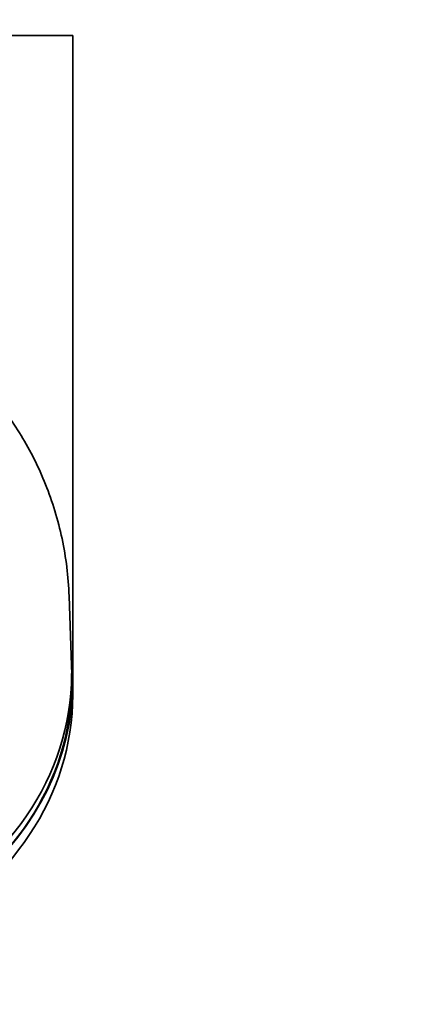
# Model space of a CAD drawing. Extents: x 789 to 2346, y 1100 to 1369.
# Drawn here: x 1999 to 1999, y 1188 to 1190 of the extents above; entities that cross this region are included whole.
import ezdxf

# ---------------------------------------------------------------- set-up
doc = ezdxf.new("R2010")
doc.units = 0
doc.header["$LTSCALE"] = 3
doc.header["$MEASUREMENT"] = 0
doc.layers.add('DRAWING_TEXT', color=7, linetype='CONTINUOUS')
doc.layers.add('Visible Edges(Pearson)', color=7, linetype='CONTINUOUS', lineweight=35)
doc.styles.add('Text1', font='arial.ttf', dxfattribs={"width": 0.95, "height": 1.5})
doc.dimstyles.new('ACAD DIMS', dxfattribs={"dimtxt": 1.5, "dimasz": 1.5, "dimexe": 1.5, "dimexo": 1.5, "dimgap": 0.09, "dimtad": 0, "dimtih": 1, "dimtoh": 1, "dimdec": 6, "dimzin": 12, "dimdsep": 46, "dimlunit": 4, "dimtxsty": 'Text1', "dimcen": 0.09, "dimclrd": 1, "dimclre": 1, "dimclrt": 256, "dimadec": 0, "dimazin": 0, "dimtfac": 1, "dimtdec": 6, "dimtofl": 0, "dimtmove": 0, "dimatfit": 3, "dimfxl": 1.5, "dimfrac": 2, "dimtolj": 1, "dimtzin": 0, "dimarcsym": 0})

msp = doc.modelspace()

# ---------------------------------------------------------------- linework, layer by layer
at = {"layer": 'Visible Edges(Pearson)'}
for p, q in [((1997.6014, 1189.8767), (1998.7707, 1189.8767)), ((1997.6014, 1189.8767), (1998.7707, 1189.8767)), ((1998.7707, 1189.8767), (1998.7707, 1188.7055)), ((1998.7707, 1189.8767), (1998.7707, 1188.7055)), ((1998.7641, 1188.8601), (1998.7685, 1188.7348)), ((1998.7641, 1188.8601), (1998.7685, 1188.7348)), ((1998.7687, 1188.7196), (1998.7687, 1188.7038)), ((1998.7687, 1188.7196), (1998.7687, 1188.7038)), ((1998.7707, 1188.6805), (1998.7707, 1188.7055)), ((1998.7707, 1188.6805), (1998.7707, 1188.7055))]:
    msp.add_line(p, q, dxfattribs=at)
for centre, major_axis, start_param, end_param in [((1998.1861, 1188.7196), (0.5827, 0), 3.111355, 6.313423), ((1998.1861, 1188.7196), (-0.5827, 0), 6.252948, 9.455016), ((1998.1861, 1188.7196), (0.5827, 0), 3.111355, 6.313423), ((1998.1861, 1188.7196), (-0.5827, 0), 6.252948, 9.455016), ((1998.1861, 1188.7055), (0.5846, 0), 3.141593, 6.283185), ((1998.1861, 1188.7055), (0.5846, 0), 3.141593, 6.283185), ((1998.1861, 1188.7038), (-0.5827, 0), 0, 3.141593), ((1998.1861, 1188.7038), (-0.5827, 0), 0, 3.141593), ((1998.1861, 1188.6805), (-0.5846, 0), 0, 3.141593), ((1998.1861, 1188.6805), (-0.5846, 0), 0, 3.141593)]:
    msp.add_ellipse(centre, major_axis=major_axis, ratio=0.866025, start_param=start_param, end_param=end_param, dxfattribs=at)
msp.add_open_spline([(1998.5577, 1189.2913), (1998.5799, 1189.2723), (1998.6012, 1189.2511), (1998.6413, 1189.2043), (1998.6601, 1189.1788), (1998.6938, 1189.1235), (1998.7088, 1189.0938), (1998.7339, 1189.0311), (1998.7441, 1188.9982), (1998.7585, 1188.9302), (1998.7629, 1188.8952), (1998.7641, 1188.8601)], degree=3, knots=[5.1842047, 5.1842047, 5.1842047, 5.1842047, 5.3362677, 5.3362677, 5.4883307, 5.4883307, 5.6403938, 5.6403938, 5.7924568, 5.7924568, 5.9445199, 5.9445199, 5.9445199, 5.9445199], dxfattribs=at)
msp.add_open_spline([(1998.5577, 1189.2913), (1998.5799, 1189.2723), (1998.6012, 1189.2511), (1998.6413, 1189.2043), (1998.6601, 1189.1788), (1998.6938, 1189.1235), (1998.7088, 1189.0938), (1998.7339, 1189.0311), (1998.7441, 1188.9982), (1998.7585, 1188.9302), (1998.7629, 1188.8952), (1998.7641, 1188.8601)], degree=3, knots=[5.1842047, 5.1842047, 5.1842047, 5.1842047, 5.3362677, 5.3362677, 5.4883307, 5.4883307, 5.6403938, 5.6403938, 5.7924568, 5.7924568, 5.9445199, 5.9445199, 5.9445199, 5.9445199], dxfattribs=at)

# ---------------------------------------------------------------- leaders
at = {"layer": 'DRAWING_TEXT', "linetype": 'Continuous', "annotation_type": 0, "has_hookline": 1, "hookline_direction": 1, "text_width": 16.0813}
msp.add_leader([(2001.9184, 1171.0119), (1969.272, 1202.9764), (1967.772, 1202.9764)], dimstyle='ACAD DIMS', override={"dimgap": 0.09, "dimtad": 0}, dxfattribs=at)

doc.saveas('drawing.dxf')
